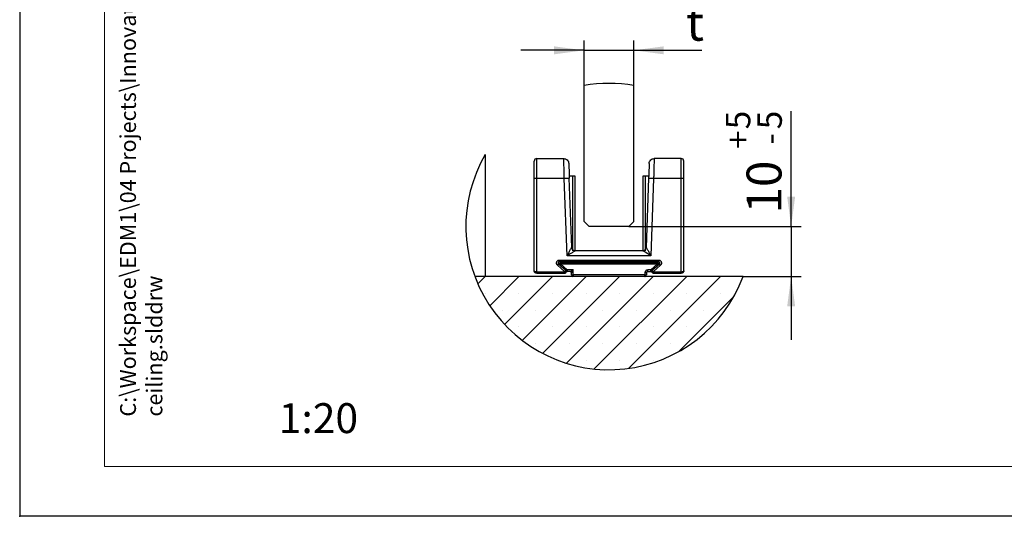
# Model space of a CAD drawing. Units: millimetres. Extents: x 0 to 4386, y 0 to 5940.
# Drawn here: x 0 to 1975, y 0 to 996 of the extents above; entities that cross this region are included whole.
import ezdxf

# ---------------------------------------------------------------- set-up
doc = ezdxf.new("R2010")
doc.units = ezdxf.units.MM
doc.header["$LTSCALE"] = 20
doc.header["$PDSIZE"] = -1
doc.linetypes.add('SLD-Durchgehend', pattern=[0])
for name, color, linetype in [('BEMASSUNG', 7, 'SLD-Durchgehend'), ('DUENN', 7, 'Continuous'), ('SCHRAFFUR', 9, 'Continuous'), ('SCHRIFTFELD', 7, 'Continuous')]:
    doc.layers.add(name, color=color, linetype=linetype)
doc.layers.add('DICK', color=2, linetype='SLD-Durchgehend', lineweight=30)
doc.layers.add('FORMAT', color=2, linetype='SLD-Durchgehend', lineweight=30)
doc.styles.add('SLDTEXTSTYLE0', font='arial.ttf', dxfattribs={"width": 0.948})
doc.styles.add('SLDTEXTSTYLE1', font='arial.ttf', dxfattribs={"width": 0.580408})
doc.styles.add('SLDTEXTSTYLE2', font='GOTHIC.TTF', dxfattribs={"width": 0.913})
doc.dimstyles.new('SLDDIMSTYLE4', dxfattribs={"dimtxt": 70, "dimasz": 60, "dimexe": 0, "dimexo": 0.0625, "dimgap": 17.5, "dimtad": 1, "dimlfac": 0.1, "dimrnd": 1e-09, "dimzin": 12, "dimdsep": 46, "dimtxsty": 'SLDTEXTSTYLE2', "dimsah": 1, "dimcen": 0.09, "dimadec": 0, "dimazin": 3, "dimtfac": 1, "dimtmove": 0, "dimatfit": 0, "dimfxl": 1, "dimfrac": 2, "dimtolj": 1, "dimtzin": 12, "dimarcsym": 0})
doc.dimstyles.new('SLDDIMSTYLE5', dxfattribs={"dimtxt": 70, "dimasz": 60, "dimexe": 0, "dimexo": 0.0625, "dimgap": 17.5, "dimtad": 1, "dimlfac": 0.1, "dimrnd": 1e-09, "dimzin": 12, "dimdsep": 46, "dimtxsty": 'SLDTEXTSTYLE2', "dimsah": 1, "dimcen": 0.09, "dimadec": 0, "dimazin": 3, "dimtol": 1, "dimtp": 5, "dimtm": 5, "dimtfac": 1, "dimtmove": 0, "dimatfit": 0, "dimfxl": 1, "dimfrac": 2, "dimtolj": 1, "dimtzin": 12, "dimarcsym": 0})

# ---------------------------------------------------------------- blocks, each defined once
blk = doc.blocks.new('SW_HATCH_1')
at = {"layer": 'SCHRAFFUR', "color": 0}
for p, q in [((0, 0), (15, 15)), ((23.8, -43.6), (82.4, 15)), ((53.5, -81.2), (149.8, 15)), ((88.9, -113.2), (217.1, 15)), ((130, -139.4), (284.5, 15)), ((177.7, -159.1), (351.8, 15)), ((233.6, -170.5), (419.2, 15)), ((302.1, -169.4), (486.5, 15)), ((15, -18.6), (15, -18.6)), ((82.4, -18.6), (82.4, -18.6)), ((149.8, -18.6), (149.8, -18.6)), ((217.1, -18.6), (217.1, -18.6)), ((284.5, -18.6), (284.5, -18.6)), ((351.8, -18.6), (351.8, -18.6)), ((419.2, -18.6), (419.2, -18.6)), ((486.5, -18.6), (486.5, -18.6)), ((403.4, -135.4), (513.5, -25.3)), ((48.7, -52.3), (48.7, -52.3)), ((116.1, -52.3), (116.1, -52.3)), ((183.4, -52.3), (183.4, -52.3)), ((250.8, -52.3), (250.8, -52.3)), ((318.1, -52.3), (318.1, -52.3)), ((385.5, -52.3), (385.5, -52.3)), ((452.8, -52.3), (452.8, -52.3)), ((82.4, -86), (82.4, -86)), ((149.8, -86), (149.8, -86)), ((217.1, -86), (217.1, -86)), ((284.5, -86), (284.5, -86)), ((351.8, -86), (351.8, -86)), ((419.2, -86), (419.2, -86)), ((116.1, -119.7), (116.1, -119.7)), ((183.4, -119.7), (183.4, -119.7)), ((250.8, -119.7), (250.8, -119.7)), ((318.1, -119.7), (318.1, -119.7)), ((385.5, -119.7), (385.5, -119.7)), ((217.1, -153.3), (217.1, -153.3)), ((284.5, -153.3), (284.5, -153.3)), ((351.8, -153.3), (351.8, -153.3))]:
    blk.add_line(p, q, dxfattribs=at)
blk = doc.blocks.new('_D_12')
at = {"layer": 'BEMASSUNG', "transparency": 16777216}
for p, q in [((1132, 863.8), (1132, 954.5)), ((1232, 863.8), (1232, 954.5)), ((1132, 934.5), (1005, 934.5)), ((1132, 934.5), (1232, 934.5)), ((1232, 934.5), (1368.1, 934.5))]:
    blk.add_line(p, q, dxfattribs=at)
for points in [[(1132, 934.5), (1072, 942.5), (1072, 926.5)], [(1232, 934.5), (1292, 926.5), (1292, 942.5)]]:
    blk.add_solid(points, dxfattribs=at)
at = {"layer": 'BEMASSUNG', "transparency": 16777216, "insert": (1336.5, 1023.9), "char_height": 70, "attachment_point": 1, "style": 'SLDTEXTSTYLE2'}
blk.add_mtext('t', dxfattribs=at)
blk = doc.blocks.new('_D_13')
at = {"layer": 'BEMASSUNG', "transparency": 16777216}
for p, q in [((1547.4, 581.1), (1547.4, 812.4)), ((1222, 581.1), (1567.4, 581.1)), ((1547.4, 581.1), (1547.4, 481.1)), ((1451.1, 481.1), (1567.4, 481.1)), ((1547.4, 481.1), (1547.4, 354.1))]:
    blk.add_line(p, q, dxfattribs=at)
for points in [[(1547.4, 581.1), (1555.4, 641.1), (1539.4, 641.1)], [(1547.4, 481.1), (1539.4, 421.1), (1555.4, 421.1)]]:
    blk.add_solid(points, dxfattribs=at)
at = {"layer": 'BEMASSUNG', "transparency": 16777216, "attachment_point": 1, "rotation": 90, "style": 'SLDTEXTSTYLE2'}
for s, insert, char_height in [('5', (1416.4, 776.2), 49), ('5', (1479.7, 776.2), 49), ('+', (1416.4, 736.6), 49), ('-', (1479.7, 745.5), 49), ('10', (1458, 607.3), 70)]:
    blk.add_mtext(s, dxfattribs=dict(at, insert=insert, char_height=char_height))

msp = doc.modelspace()

# ---------------------------------------------------------------- linework, layer by layer
at = {"layer": 'DICK'}
for p, q in [((1131.966, 591.063), (1131.966, 863.784)), ((1231.966, 591.063), (1231.966, 863.784)), ((933.966, 725.726), (933.966, 481.064)), ((1031.966, 677.462), (1031.966, 712.462)), ((1036.966, 717.462), (1091.349, 717.462)), ((1036.966, 677.462), (1036.966, 717.462)), ((1326.966, 717.462), (1272.583, 717.462)), ((1326.966, 677.462), (1326.966, 717.462)), ((1331.966, 677.462), (1331.966, 712.462)), ((1031.966, 492.462), (1031.966, 677.462)), ((1036.966, 677.462), (1031.966, 677.462)), ((1036.966, 490.462), (1036.966, 677.462)), ((1092.396, 677.462), (1036.966, 677.462)), ((1097.809, 522.462), (1092.396, 677.462)), ((1107.23, 539.218), (1102.39, 677.811)), ((1108.548, 682.462), (1102.557, 682.462)), ((1108.548, 682.462), (1108.548, 532.462)), ((1108.669, 682.462), (1108.548, 682.462)), ((1114.122, 682.462), (1108.669, 682.462)), ((1108.669, 682.462), (1108.669, 532.462)), ((1114.122, 532.462), (1114.122, 682.462)), ((1249.81, 682.462), (1249.81, 532.462)), ((1255.263, 682.462), (1249.81, 682.462)), ((1255.384, 682.462), (1255.263, 682.462)), ((1255.263, 532.462), (1255.263, 682.462)), ((1263.354, 682.462), (1255.384, 682.462)), ((1263.201, 682.462), (1255.384, 682.462)), ((1255.384, 532.462), (1255.384, 682.462)), ((1261.542, 677.811), (1256.702, 539.218)), ((1271.536, 677.462), (1266.123, 522.462)), ((1326.966, 677.462), (1271.536, 677.462)), ((1326.966, 490.462), (1326.966, 677.462)), ((1331.966, 677.462), (1326.966, 677.462)), ((1331.966, 492.462), (1331.966, 677.462)), ((1131.966, 591.063), (1141.966, 581.064)), ((1221.966, 581.064), (1141.966, 581.064)), ((1221.966, 581.064), (1231.966, 591.063)), ((1082.682, 513.962), (1281.25, 513.962)), ((1082.682, 513.962), (1082.682, 510.962)), ((1266.123, 522.462), (1097.809, 522.462)), ((1249.706, 532.462), (1114.226, 532.462)), ((1281.25, 513.962), (1281.25, 510.962)), ((1093.151, 490.462), (1078.667, 503.503)), ((1095.158, 492.692), (1080.674, 505.732)), ((1082.682, 510.962), (1281.25, 510.962)), ((1084.781, 509.071), (1084.781, 506.072)), ((1084.781, 509.071), (1279.151, 509.071)), ((1098.118, 494.064), (1084.781, 506.072)), ((1084.781, 506.072), (1279.151, 506.072)), ((1109.966, 494.064), (1098.118, 494.064)), ((1098.118, 494.064), (1098.118, 491.063)), ((1109.966, 484.063), (1109.966, 494.064)), ((1251.966, 510.962), (1251.966, 509.071)), ((1256.26, 510.983), (1256.26, 509.071)), ((1265.814, 494.064), (1259.966, 494.064)), ((1259.966, 491.063), (1259.966, 494.064)), ((1279.151, 506.072), (1265.814, 494.064)), ((1265.814, 491.063), (1265.814, 494.064)), ((1283.257, 505.732), (1268.774, 492.692)), ((1285.265, 503.503), (1270.781, 490.462)), ((1279.151, 506.072), (1279.151, 509.071)), ((1451.096, 481.064), (912.836, 481.064)), ((1036.966, 490.462), (1093.151, 490.462)), ((1036.966, 490.462), (1036.966, 487.462)), ((1036.966, 487.462), (1093.151, 487.462)), ((1093.151, 487.462), (1093.151, 490.462)), ((1096.11, 491.835), (1095.158, 492.692)), ((1103.966, 491.063), (1098.118, 491.063)), ((1106.966, 484.063), (1106.966, 488.064)), ((1106.966, 484.063), (1107.845, 484.063)), ((1107.845, 484.063), (1109.966, 484.063)), ((1253.966, 484.063), (1109.966, 484.063)), ((1109.966, 484.063), (1109.966, 481.064)), ((1253.966, 488.064), (1253.966, 484.063)), ((1256.966, 488.064), (1253.966, 488.064)), ((1253.966, 481.064), (1253.966, 484.063)), ((1253.966, 484.063), (1256.739, 484.063)), ((1256.739, 484.063), (1256.966, 484.063)), ((1256.966, 488.064), (1256.966, 484.063)), ((1259.192, 490.962), (1267.823, 490.962)), ((1259.966, 491.063), (1265.814, 491.063)), ((1268.774, 492.692), (1267.822, 491.835)), ((1270.781, 490.462), (1270.781, 487.462)), ((1270.781, 490.462), (1326.966, 490.462)), ((1270.781, 487.462), (1326.966, 487.462)), ((1326.966, 487.462), (1326.966, 490.462))]:
    msp.add_line(p, q, dxfattribs=at)
at = {"layer": 'DICK', "flags": 128}
for points in [[(1101.343, 707.811), (1101.416, 705.704), (1101.515, 702.89), (1101.65, 699.024), (1101.815, 694.283), (1102.005, 688.854), (1102.39, 677.811)], [(1262.589, 707.811), (1262.516, 705.704), (1262.418, 702.892), (1262.282, 699.024), (1262.117, 694.286), (1261.927, 688.854), (1261.542, 677.811)], [(1271.536, 677.462), (1267.711, 677.596), (1264.469, 677.709), (1262.302, 677.784), (1261.542, 677.811)], [(1266.123, 522.462), (1260.08, 526.143), (1254.514, 529.533), (1252.362, 530.845), (1250.859, 531.76), (1249.994, 532.287), (1249.706, 532.462)], [(1078.667, 503.503), (1079.059, 503.938), (1079.435, 504.356), (1079.782, 504.741), (1080.086, 505.08), (1080.336, 505.356), (1080.522, 505.563), (1080.636, 505.689), (1080.674, 505.732)], [(1082.774, 503.843), (1082.812, 503.885), (1082.927, 504.012), (1083.112, 504.218), (1083.362, 504.495), (1083.666, 504.833), (1084.013, 505.218), (1084.39, 505.637), (1084.781, 506.072)], [(1096.11, 491.835), (1096.149, 491.877), (1096.263, 492.004), (1096.448, 492.21), (1096.698, 492.487), (1097.002, 492.825), (1097.349, 493.21), (1097.726, 493.629), (1098.118, 494.064)], [(1265.814, 494.064), (1266.206, 493.629), (1266.583, 493.21), (1266.93, 492.825), (1267.234, 492.487), (1267.483, 492.21), (1267.669, 492.004), (1267.783, 491.877), (1267.822, 491.835)], [(1279.151, 506.072), (1279.542, 505.637), (1279.919, 505.218), (1280.266, 504.833), (1280.57, 504.495), (1280.82, 504.218), (1281.005, 504.012), (1281.064, 503.946)], [(1281.064, 503.946), (1281.12, 503.885), (1281.158, 503.843)], [(1285.265, 503.503), (1284.873, 503.938), (1284.497, 504.356), (1284.15, 504.741), (1283.845, 505.08), (1283.596, 505.356), (1283.41, 505.563), (1283.296, 505.689), (1283.257, 505.732)], [(1093.151, 490.462), (1093.542, 490.896), (1093.919, 491.315), (1094.266, 491.701), (1094.57, 492.038), (1094.82, 492.316), (1095.005, 492.521), (1095.12, 492.649), (1095.158, 492.692)], [(1268.774, 492.692), (1268.812, 492.649), (1268.927, 492.521), (1269.112, 492.316), (1269.362, 492.038), (1269.666, 491.701), (1270.013, 491.315), (1270.39, 490.896), (1270.781, 490.462)]]:
    msp.add_lwpolyline(points, dxfattribs=at)
at = {"layer": 'DICK'}
for centre, radius, start, end in [((1036.967, 712.461), 5.001, 90.012328, 179.983403), ((1326.965, 712.461), 5.001, 0.016597, 89.987672), ((1082.682, 507.961), 3, 90.005387, 227.996299), ((1084.78, 506.072), 2.999, 89.984452, 228.008493), ((1281.25, 507.961), 3, 312.003701, 89.994613), ((1093.148, 490.468), 3.006, 270.047865, 314.947021), ((1093.15, 490.462), 3.001, 315.005814, 47.995642), ((1098.116, 494.057), 2.994, 227.932915, 270.031683), ((1109.966, 484.064), 3, 180.01113, 270.001678), ((1259.966, 488.064), 3, 89.995893, 179.991299), ((1265.816, 494.057), 2.994, 269.968317, 312.067085), ((1270.781, 490.462), 3, 134.992034, 270.00742), ((1271.036, 490.202), 3.364, 132.259133, 134.939019)]:
    msp.add_arc(centre, radius, start, end, dxfattribs=at)
for points, knots in [([(1092.396, 677.462), (1092.313, 680.675), (1092.161, 686.539), (1091.918, 695.967), (1091.703, 703.899), (1091.534, 710.408), (1091.433, 714.313), (1091.374, 716.501), (1091.349, 717.462)], [0, 0, 0, 0, 0.24095317, 0.4397958, 0.70709898, 0.83590583, 0.92793624, 1, 1, 1, 1]), ([(1091.349, 717.462), (1092.63, 717.318), (1095.192, 717.031), (1098.451, 714.816), (1100.778, 711.637), (1101.154, 709.086), (1101.343, 707.811)], [0, 0, 0, 0, 0.25000065, 0.49997729, 0.75001757, 1, 1, 1, 1]), ([(1262.589, 707.811), (1262.778, 709.086), (1263.154, 711.637), (1265.481, 714.816), (1268.74, 717.031), (1271.302, 717.318), (1272.583, 717.462)], [0, 0, 0, 0, 0.24998243, 0.50002271, 0.74999935, 1, 1, 1, 1]), ([(1272.583, 717.462), (1272.557, 716.501), (1272.499, 714.314), (1272.398, 710.408), (1272.229, 703.9), (1272.014, 695.967), (1271.771, 686.539), (1271.619, 680.675), (1271.536, 677.462)], [0, 0, 0, 0, 0.07206376, 0.16406439, 0.29290097, 0.5602042, 0.75904683, 1, 1, 1, 1]), ([(1102.39, 677.811), (1102.137, 677.802), (1101.161, 677.768), (1099.105, 677.697), (1096.027, 677.589), (1093.671, 677.507), (1092.396, 677.462)], [0, 0, 0, 0, 0.07611584, 0.29288714, 0.61731271, 1, 1, 1, 1]), ([(1097.809, 522.462), (1098.965, 524.518), (1101.186, 528.467), (1103.817, 533.15), (1105.583, 536.285), (1106.446, 537.825), (1106.955, 538.727), (1107.175, 539.12), (1107.23, 539.218)], [0, 0, 0, 0, 0.36809898, 0.707100715, 0.838242794, 0.929782741, 0.9824445, 1, 1, 1, 1]), ([(1114.226, 532.462), (1113.329, 532.562), (1111.535, 532.763), (1109.255, 534.315), (1107.625, 536.539), (1107.362, 538.325), (1107.23, 539.218)], [0, 0, 0, 0, 0.24997998, 0.50000819, 0.74994582, 1, 1, 1, 1]), ([(1256.702, 539.218), (1256.57, 538.325), (1256.307, 536.539), (1254.677, 534.315), (1252.397, 532.763), (1250.603, 532.562), (1249.706, 532.462)], [0, 0, 0, 0, 0.2500551, 0.4999921, 0.75001381, 1, 1, 1, 1]), ([(1256.702, 539.218), (1256.757, 539.12), (1256.976, 538.727), (1257.486, 537.825), (1258.348, 536.285), (1260.115, 533.15), (1262.746, 528.467), (1264.967, 524.518), (1266.123, 522.462)], [0, 0, 0, 0, 0.01755364, 0.0702174, 0.16175372, 0.29289795, 0.63190223, 1, 1, 1, 1]), ([(1078.667, 503.503), (1078.252, 503.944), (1077.422, 504.826), (1076.768, 506.545), (1076.59, 508.359), (1077, 510.141), (1077.888, 511.741), (1079.233, 512.97), (1080.871, 513.812), (1082.077, 513.912), (1082.682, 513.962)], [0, 0, 0, 0, 0.12509784, 0.25002143, 0.37481814, 0.499969, 0.62479941, 0.75002035, 0.8747112, 1, 1, 1, 1]), ([(1114.226, 532.462), (1114.13, 532.404), (1113.745, 532.17), (1112.86, 531.63), (1111.353, 530.713), (1108.28, 528.84), (1103.693, 526.046), (1099.823, 523.689), (1097.809, 522.462)], [0, 0, 0, 0, 0.01754599, 0.07021288, 0.16177137, 0.29289167, 0.63190266, 1, 1, 1, 1]), ([(1281.25, 513.962), (1281.854, 513.912), (1283.06, 513.811), (1284.697, 512.972), (1286.043, 511.743), (1286.93, 510.144), (1287.342, 508.361), (1287.164, 506.548), (1286.511, 504.826), (1285.681, 503.945), (1285.265, 503.503)], [0, 0, 0, 0, 0.12508958, 0.24996197, 0.37478352, 0.50001945, 0.62484188, 0.74996634, 0.87467873, 1, 1, 1, 1]), ([(1103.966, 491.063), (1103.975, 491.068), (1104.012, 491.085), (1104.158, 491.158), (1104.479, 491.316), (1105.028, 491.593), (1106.144, 492.154), (1107.816, 492.987), (1109.23, 493.695), (1109.966, 494.064)], [0, 0, 0, 0, 0.00454054, 0.01822964, 0.07305476, 0.16463473, 0.29288063, 0.63187236, 1, 1, 1, 1]), ([(1109.966, 494.064), (1109.598, 493.328), (1108.891, 491.913), (1108.057, 490.242), (1107.495, 489.125), (1107.219, 488.577), (1107.059, 488.256), (1106.988, 488.11), (1106.97, 488.073), (1106.966, 488.064)], [0, 0, 0, 0, 0.368152482, 0.707122781, 0.835410419, 0.927089816, 0.981838366, 0.995469235, 1, 1, 1, 1]), ([(1259.966, 494.064), (1259.212, 493.983), (1258.048, 493.858), (1256.649, 493.113), (1255.694, 492.338), (1254.919, 491.382), (1254.171, 489.984), (1254.047, 488.818), (1253.966, 488.064)], [0, 0, 0, 0, 0.2394707, 0.36941844, 0.49998944, 0.63006969, 0.76062992, 1, 1, 1, 1]), ([(1281.041, 503.972), (1281.101, 504.047), (1281.34, 504.346), (1281.526, 505.039), (1281.616, 505.956), (1281.472, 506.907), (1281.123, 507.785), (1280.583, 508.492), (1279.889, 508.987), (1279.358, 509.044), (1279.101, 509.071)], [0, 0, 0, 0, 0.04418677, 0.17710865, 0.32225979, 0.47199287, 0.61862836, 0.75583545, 0.88180482, 1, 1, 1, 1]), ([(1031.966, 492.462), (1032, 492.295), (1032.072, 491.949), (1032.61, 491.442), (1033.336, 491.054), (1034.24, 490.772), (1035.111, 490.594), (1036.03, 490.483), (1036.654, 490.469), (1036.966, 490.462)], [0, 0, 0, 0, 0.08702329, 0.18041394, 0.37191517, 0.51692248, 0.67376241, 0.83666382, 1, 1, 1, 1]), ([(1036.966, 487.462), (1036.652, 487.479), (1036.016, 487.514), (1035.082, 487.798), (1034.196, 488.258), (1033.243, 489.032), (1032.513, 490.062), (1032.048, 491.296), (1031.994, 492.056), (1031.966, 492.462)], [0, 0, 0, 0, 0.11998324, 0.24336785, 0.37017563, 0.50036198, 0.70998407, 0.84503442, 1, 1, 1, 1]), ([(1103.966, 491.063), (1104.359, 491.018), (1105.146, 490.929), (1106.137, 490.234), (1106.831, 489.243), (1106.921, 488.457), (1106.966, 488.064)], [0, 0, 0, 0, 0.24999137, 0.50007554, 0.74999634, 1, 1, 1, 1]), ([(1253.935, 481.064), (1254.11, 481.074), (1254.464, 481.093), (1254.973, 481.283), (1255.443, 481.573), (1255.855, 481.965), (1256.201, 482.431), (1256.466, 482.951), (1256.655, 483.499), (1256.711, 483.877), (1256.738, 484.063)], [0, 0, 0, 0, 0.11705654, 0.23615077, 0.35852036, 0.48484178, 0.61409165, 0.74480416, 0.87438616, 1, 1, 1, 1]), ([(1326.966, 490.462), (1327.278, 490.469), (1327.902, 490.483), (1328.82, 490.594), (1329.691, 490.772), (1330.596, 491.053), (1331.322, 491.442), (1331.86, 491.949), (1331.932, 492.295), (1331.966, 492.462)], [0, 0, 0, 0, 0.16331789, 0.32621403, 0.48306147, 0.62808837, 0.81957405, 0.91297416, 1, 1, 1, 1]), ([(1331.966, 492.462), (1331.937, 492.056), (1331.884, 491.297), (1331.419, 490.063), (1330.689, 489.032), (1329.736, 488.258), (1328.85, 487.798), (1327.916, 487.514), (1327.28, 487.479), (1326.966, 487.462)], [0, 0, 0, 0, 0.154816345, 0.289869259, 0.499624668, 0.629798742, 0.756608933, 0.880005015, 1, 1, 1, 1])]:
    msp.add_open_spline(points, degree=3, knots=knots, dxfattribs=at)
at = {"layer": 'DUENN'}
for centre, radius, start, end in [((1181.966, 581.05), 287.122, 79.97125, 100.02875), ((1181.966, 581.064), 287.108, 149.744343, 339.616675)]:
    msp.add_arc(centre, radius, start, end, dxfattribs=at)
at = {"layer": 'FORMAT'}
for p in [(0, 5940), (4200, 0)]:
    msp.add_line(p, (0, 0), dxfattribs=at)
at = {"layer": 'FORMAT', "lineweight": 15}
for p, q in [((170, 5840), (170, 100)), ((170, 100), (4110, 100))]:
    msp.add_line(p, q, dxfattribs=at)
at = {"layer": 'FORMAT'}
msp.add_point((0, 0), dxfattribs=at)

# ---------------------------------------------------------------- block references
at = {"layer": 'SCHRAFFUR'}
msp.add_blockref('SW_HATCH_1', (918.917, 466.015), dxfattribs=at)

# ---------------------------------------------------------------- texts
at = {"layer": 'SCHRIFTFELD', "insert": (201.405, 200), "char_height": 31.75, "attachment_point": 1, "rotation": 90, "style": 'SLDTEXTSTYLE0'}
msp.add_mtext('C:\\\\Workspace\\\\EDM1\\\\04 Projects\\\\Innovation\\\\MUTO COMFORT\\\\60_DAS DETAIL\\\\MUTO COMFORT\\\\05_XL 150\\\\MUTO Comfort XL 150 fixed at ceiling.slddrw', dxfattribs=at)
at = {"layer": 'SCHRIFTFELD', "insert": (599.214, 226.878), "char_height": 60, "attachment_point": 2, "style": 'SLDTEXTSTYLE1'}
msp.add_mtext('1:20', dxfattribs=at)

# ---------------------------------------------------------------- dimensions: what is measured, and where the dimension line sits
at = {"layer": 'BEMASSUNG'}
dim = msp.add_linear_dim(base=(1231.966, 934.453), p1=(1131.966, 863.784), p2=(1231.966, 863.784), text='t', dimstyle='SLDDIMSTYLE4', dxfattribs=at)
dim.commit()
dim.dimension.update_dxf_attribs({"geometry": '_D_12', "text_midpoint": (1352.328, 934.453), "dimtype": 160})
dim = msp.add_linear_dim(base=(1547.423, 481.064), p1=(1221.966, 581.064), p2=(1451.096, 481.064), angle=90, dimstyle='SLDDIMSTYLE5', dxfattribs=at)
dim.commit()
dim.dimension.update_dxf_attribs({"geometry": '_D_13', "text_midpoint": (1547.423, 709.812), "dimtype": 160})

doc.saveas('drawing.dxf')
